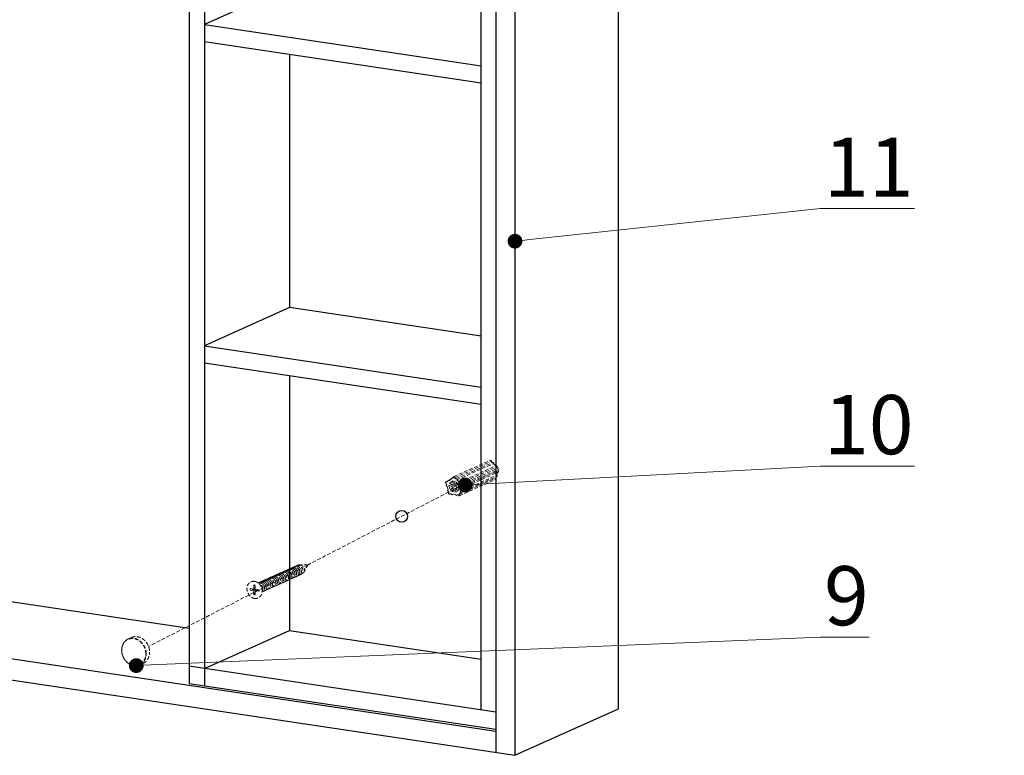
# Model space of a CAD drawing. Units: millimetres. Extents: x -85945 to -21055, y -1460 to 5537.
# Drawn here: x -25571 to -24905, y 4526 to 5023 of the extents above; entities that cross this region are included whole.
import ezdxf
from ezdxf import colors
from ezdxf.entities.mleader import LeaderData, LeaderLine
from ezdxf.math import Vec2, Vec3

# ---------------------------------------------------------------- set-up
doc = ezdxf.new("R2010")
doc.units = ezdxf.units.MM
doc.linetypes.add('HIDDEN', pattern=[0.375, 0.25, -0.125])
doc.layers.add('实体', color=7, linetype='Continuous', lineweight=30)
doc.layers.add('虚线', color=4, linetype='HIDDEN', lineweight=13)
doc.styles.get("Standard").update_dxf_attribs({"font": 'txt', "height": 40})

# ---------------------------------------------------------------- blocks, each defined once
blk = doc.blocks.new('_Dot')
at = {"color": 0, "linetype": 'ByBlock', "lineweight": -2}
blk.add_line((-0.5, 0), (-1, 0), dxfattribs=at)
at = {"color": 0, "linetype": 'ByBlock', "const_width": 0.5}
blk.add_lwpolyline([(-0.25, 0, 1), (0.25, 0, 1)], format="xyb", close=True, dxfattribs=at)

msp = doc.modelspace()

# ---------------------------------------------------------------- linework, layer by layer
at = {"color": 7, "linetype": 'Continuous'}
for p, q in [((-25165.81, 4557.24), (-25165.81, 5252.7)), ((-25456.15, 5239.76), (-25456.15, 4574.53)), ((-25445.75, 5226.91), (-25445.75, 4572.98)), ((-25248.8, 5223.26), (-25248.8, 4527.8)), ((-25235.81, 5221.32), (-25235.81, 4525.85)), ((-25258.69, 4556.62), (-25258.69, 5198.96)), ((-25388.25, 5045.98), (-25445.75, 5020.2)), ((-25445.75, 5020.2), (-25258.69, 4992.25)), ((-25445.75, 5008.61), (-25258.69, 4980.66)), ((-25388.25, 5000.02), (-25388.25, 4828.65)), ((-25388.25, 4828.65), (-25445.75, 4802.87)), ((-25258.69, 4809.29), (-25388.25, 4828.65)), ((-25445.75, 4802.87), (-25258.69, 4774.92)), ((-25445.75, 4791.28), (-25258.69, 4763.33)), ((-25388.25, 4782.69), (-25388.25, 4610.35)), ((-26175.45, 4680.75), (-25248.8, 4542.29)), ((-25456.15, 4611.59), (-25902.5, 4678.29)), ((-26188.44, 4668.21), (-25235.81, 4525.85)), ((-25445.75, 4584.57), (-25388.25, 4610.35)), ((-25388.25, 4610.35), (-25258.69, 4590.99)), ((-25248.8, 4555.14), (-25456.15, 4586.12)), ((-25456.15, 4574.53), (-25248.8, 4543.55)), ((-25235.81, 4525.85), (-25165.81, 4557.24))]:
    msp.add_line(p, q, dxfattribs=at)
msp.add_circle((-25312.39, 4687.51), 4, dxfattribs=at)
at = {"layer": '虚线', "linetype": 'HIDDEN', "lineweight": 13, "ltscale": 10}
for p, q in [((-25277.16, 4714.37), (-25252.41, 4725.47)), ((-25276.61, 4713.59), (-25251.86, 4724.68)), ((-25275.6, 4712.87), (-25250.85, 4723.97)), ((-25275.05, 4712.09), (-25250.3, 4723.18)), ((-25273.29, 4710.65), (-25248.54, 4721.75)), ((-25272.74, 4709.87), (-25247.99, 4720.96)), ((-25271.73, 4709.15), (-25246.98, 4720.25)), ((-25251.86, 4724.68), (-25251.03, 4723.88)), ((-25250.3, 4723.18), (-25248.72, 4721.67)), ((-25247.99, 4720.96), (-25247.16, 4720.17)), ((-25278.72, 4713.34), (-25277.39, 4713.94)), ((-25278.18, 4713.12), (-25277.31, 4713.69)), ((-25276.61, 4713.59), (-25275.74, 4712.75)), ((-25273.47, 4702.32), (-25248.72, 4713.41)), ((-25272.87, 4704.28), (-25248.12, 4715.37)), ((-25272.8, 4703.39), (-25248.05, 4714.49)), ((-25271.99, 4707.18), (-25247.24, 4718.27)), ((-25271.92, 4706.29), (-25247.17, 4717.39)), ((-25271.32, 4708.25), (-25246.57, 4719.35)), ((-25248.45, 4714.31), (-25248.72, 4713.41)), ((-25247.56, 4717.21), (-25248.12, 4715.37)), ((-25246.97, 4719.17), (-25247.24, 4718.27)), ((-25273.89, 4707.44), (-25375.69, 4654.75)), ((-25282.6, 4710.78), (-25281.26, 4711.38)), ((-25281.93, 4708.66), (-25282.26, 4709.85)), ((-25282.05, 4710.56), (-25281.18, 4711.13)), ((-25282, 4708.64), (-25281.93, 4708.66)), ((-25281.05, 4705.5), (-25281.67, 4707.71)), ((-25281.04, 4711.81), (-25278.92, 4712.76)), ((-25280.49, 4711.59), (-25278.87, 4712.66)), ((-25280.48, 4708.61), (-25279.5, 4705.1)), ((-25278.57, 4707.64), (-25280.48, 4708.61)), ((-25277.58, 4711.54), (-25280.15, 4709.84)), ((-25280.15, 4709.84), (-25277.58, 4710.99)), ((-25280.15, 4709.84), (-25278.21, 4708.84)), ((-25279.5, 4705.1), (-25278.29, 4706.77)), ((-25278.57, 4707.64), (-25274.41, 4709.5)), ((-25278.21, 4708.84), (-25278.57, 4707.64)), ((-25278.29, 4706.77), (-25275.58, 4707.98)), ((-25278.29, 4706.77), (-25277.33, 4705.84)), ((-25278.21, 4708.84), (-25277.28, 4709.26)), ((-25277.58, 4709.3), (-25277.58, 4711.54)), ((-25276.4, 4709.13), (-25277.58, 4709.3)), ((-25277.33, 4705.84), (-25273.43, 4707.59)), ((-25276.4, 4711.41), (-25276.4, 4709.13)), ((-25273.83, 4708.94), (-25276.4, 4711.41)), ((-25276.4, 4709.13), (-25274.78, 4709.85)), ((-25275.73, 4708.54), (-25274.15, 4709.25)), ((-25275.73, 4708.54), (-25273.83, 4708.94)), ((-25275.37, 4707.22), (-25275.73, 4708.54)), ((-25275.58, 4706.4), (-25273.51, 4707.32)), ((-25273.42, 4707.64), (-25275.37, 4707.22)), ((-25275.05, 4712.09), (-25273.43, 4710.53)), ((-25274.4, 4704.41), (-25273.42, 4707.64)), ((-25273.4, 4701.43), (-25248.65, 4712.53)), ((-25272.74, 4709.87), (-25271.87, 4709.03)), ((-25271.66, 4708.27), (-25271.99, 4707.18)), ((-25281.12, 4705.48), (-25281.05, 4705.5)), ((-25280.45, 4703.36), (-25280.78, 4704.55)), ((-25280.52, 4703.34), (-25280.45, 4703.36)), ((-25280.12, 4702.44), (-25279.41, 4702.75)), ((-25278.82, 4702.66), (-25279.89, 4702.82)), ((-25277.33, 4705.84), (-25278.51, 4704.21)), ((-25278.51, 4704.21), (-25276.22, 4705.24)), ((-25278.51, 4704.21), (-25275.33, 4703.74)), ((-25278.19, 4702.15), (-25277.48, 4702.46)), ((-25275.96, 4702.24), (-25277.96, 4702.54)), ((-25276.54, 4705.76), (-25275.58, 4706.4)), ((-25275.33, 4703.74), (-25276.54, 4705.76)), ((-25275.58, 4706.4), (-25274.4, 4704.41)), ((-25275.33, 4701.72), (-25274.62, 4702.04)), ((-25274.03, 4701.95), (-25275.1, 4702.11)), ((-25273.14, 4703.41), (-25273.47, 4702.32)), ((-25272.25, 4706.31), (-25272.87, 4704.28)), ((-25375.69, 4654.75), (-25483.54, 4599.46)), ((-25382.21, 4654.62), (-25375.69, 4654.75)), ((-25375.69, 4654.75), (-25378.38, 4649.91)), ((-25412.33, 4638.33), (-25412.33, 4641.12)), ((-25412.33, 4641.12), (-25411.39, 4640.98)), ((-25411.39, 4638.19), (-25411.39, 4640.98)), ((-25414.89, 4637.67), (-25414.89, 4638.72)), ((-25412.33, 4638.33), (-25414.89, 4638.72)), ((-25412.33, 4637.29), (-25414.89, 4637.67)), ((-25412.33, 4638.33), (-25411.39, 4638.76)), ((-25412.33, 4637.29), (-25411.32, 4637.74)), ((-25412.33, 4634.51), (-25412.33, 4637.29)), ((-25412.33, 4634.51), (-25411.39, 4634.37)), ((-25408.86, 4637.82), (-25411.39, 4638.19)), ((-25411.39, 4637.15), (-25410.38, 4637.6)), ((-25411.39, 4634.37), (-25411.39, 4637.15)), ((-25408.86, 4636.77), (-25411.39, 4637.15)), ((-25411.32, 4637.74), (-25411.32, 4638.18)), ((-25410.38, 4637.6), (-25410.38, 4638.04)), ((-25408.86, 4636.77), (-25408.86, 4637.82)), ((-25406.86, 4638.27), (-25406.2, 4638.57)), ((-25497.33, 4604.53), (-25495.03, 4605.56)), ((-25489.49, 4587.04), (-25487.19, 4588.07))]:
    msp.add_line(p, q, dxfattribs=at)
for centre, radius, start, end in [((-25406.82, 4639.78), 3.87, 40.33214, 46.98178), ((-25401, 4643.3), 2.67, 124.14911, 127.34576), ((-25401.02, 4643.32), 2.65, 123.07832, 124.14443), ((-25399.92, 4643.79), 2.67, 125.50972, 127.44438), ((-25399.93, 4643.8), 2.66, 123.10571, 125.50732), ((-25418.46, 4638.37), 7.34, 351.04114, 358.31552)]:
    msp.add_arc(centre, radius, start, end, dxfattribs=at)
for points, start_tangent, end_tangent in [([(-25252.41, 4725.47), (-25252.35, 4725.49), (-25252.28, 4725.5), (-25252.13, 4725.47), (-25252, 4725.4), (-25251.89, 4725.28), (-25251.81, 4725.13), (-25251.78, 4724.97), (-25251.8, 4724.82), (-25251.86, 4724.68)], (0.912425, 0.409244), (-0.585182, -0.810902)), ([(-25250.85, 4723.97), (-25250.78, 4723.99), (-25250.71, 4724), (-25250.57, 4723.97), (-25250.44, 4723.9), (-25250.33, 4723.78), (-25250.25, 4723.63), (-25250.22, 4723.47), (-25250.24, 4723.32), (-25250.3, 4723.18)], (0.912576, 0.408907), (-0.585182, -0.810902)), ([(-25248.54, 4721.75), (-25248.47, 4721.77), (-25248.4, 4721.78), (-25248.26, 4721.75), (-25248.12, 4721.68), (-25248.01, 4721.56), (-25247.94, 4721.41), (-25247.91, 4721.25), (-25247.93, 4721.1), (-25247.99, 4720.96)], (0.912576, 0.408907), (-0.585182, -0.810902)), ([(-25278.87, 4712.66), (-25278.94, 4712.85), (-25278.95, 4712.96), (-25278.94, 4713.06), (-25278.91, 4713.15), (-25278.86, 4713.23), (-25278.8, 4713.29), (-25278.72, 4713.34)], (-0.510455, 0.859904), (0.912528, 0.409015)), ([(-25278.72, 4713.34), (-25278.65, 4713.36), (-25278.58, 4713.37), (-25278.5, 4713.36), (-25278.43, 4713.34), (-25278.29, 4713.25), (-25278.18, 4713.12)], (0.912528, 0.409015), (0.510455, -0.859904)), ([(-25277.31, 4713.69), (-25277.38, 4713.89), (-25277.39, 4713.99), (-25277.38, 4714.09), (-25277.35, 4714.18), (-25277.3, 4714.26), (-25277.24, 4714.32), (-25277.16, 4714.37)], (-0.510455, 0.859904), (0.912425, 0.409244)), ([(-25277.16, 4714.37), (-25277.1, 4714.39), (-25277.03, 4714.4), (-25276.88, 4714.38), (-25276.75, 4714.3), (-25276.64, 4714.19), (-25276.56, 4714.04), (-25276.53, 4713.88), (-25276.55, 4713.72), (-25276.61, 4713.59)], (0.912425, 0.409244), (-0.585182, -0.810902)), ([(-25248.72, 4713.41), (-25248.61, 4713.34), (-25248.52, 4713.23), (-25248.45, 4713.1), (-25248.42, 4712.96), (-25248.43, 4712.82), (-25248.47, 4712.7), (-25248.55, 4712.6), (-25248.65, 4712.53)], (0.890175, -0.455618), (-0.912504, -0.409069)), ([(-25248.12, 4715.37), (-25248.01, 4715.3), (-25247.92, 4715.19), (-25247.86, 4715.06), (-25247.83, 4714.92), (-25247.83, 4714.78), (-25247.88, 4714.66), (-25247.95, 4714.55), (-25248.05, 4714.49)], (0.890175, -0.455618), (-0.912447, -0.409196)), ([(-25247.24, 4718.27), (-25247.13, 4718.19), (-25247.04, 4718.09), (-25246.97, 4717.96), (-25246.94, 4717.82), (-25246.95, 4717.68), (-25246.99, 4717.55), (-25247.07, 4717.45), (-25247.17, 4717.39)], (0.890175, -0.455618), (-0.912447, -0.409196)), ([(-25282.26, 4709.85), (-25282.34, 4709.84), (-25282.42, 4709.85), (-25282.57, 4709.92), (-25282.7, 4710.04), (-25282.79, 4710.2), (-25282.82, 4710.38), (-25282.8, 4710.55), (-25282.77, 4710.62), (-25282.72, 4710.69), (-25282.66, 4710.74), (-25282.6, 4710.78)], (-0.978065, -0.2083), (0.912586, 0.408884)), ([(-25282.6, 4710.78), (-25282.53, 4710.8), (-25282.45, 4710.81), (-25282.38, 4710.8), (-25282.3, 4710.78), (-25282.16, 4710.69), (-25282.05, 4710.56)], (0.912586, 0.408884), (0.510455, -0.859904)), ([(-25281.67, 4707.71), (-25281.74, 4707.71), (-25281.82, 4707.72), (-25281.98, 4707.78), (-25282.11, 4707.9), (-25282.19, 4708.06), (-25282.23, 4708.24), (-25282.2, 4708.41), (-25282.13, 4708.55), (-25282.07, 4708.6), (-25282, 4708.64)], (-0.978065, -0.2083), (0.911984, 0.410225)), ([(-25281.18, 4711.13), (-25281.25, 4711.33), (-25281.26, 4711.43), (-25281.25, 4711.53), (-25281.22, 4711.62), (-25281.17, 4711.7), (-25281.11, 4711.76), (-25281.04, 4711.81)], (-0.510455, 0.859904), (0.912528, 0.409015)), ([(-25281.04, 4711.81), (-25280.97, 4711.83), (-25280.89, 4711.84), (-25280.81, 4711.83), (-25280.74, 4711.81), (-25280.6, 4711.72), (-25280.49, 4711.59)], (0.912528, 0.409015), (0.510455, -0.859904)), ([(-25275.74, 4712.75), (-25275.68, 4712.82), (-25275.6, 4712.87)], (0.585182, 0.810902), (0.912576, 0.408907)), ([(-25275.6, 4712.87), (-25275.53, 4712.89), (-25275.46, 4712.9), (-25275.32, 4712.88), (-25275.19, 4712.8), (-25275.08, 4712.69), (-25275, 4712.54), (-25274.97, 4712.38), (-25274.99, 4712.22), (-25275.05, 4712.09)], (0.912576, 0.408907), (-0.585182, -0.810902)), ([(-25273.43, 4710.53), (-25273.37, 4710.6), (-25273.29, 4710.65)], (0.585182, 0.810902), (0.912576, 0.408907)), ([(-25273.29, 4710.65), (-25273.22, 4710.67), (-25273.15, 4710.68), (-25273.01, 4710.66), (-25272.87, 4710.58), (-25272.76, 4710.47), (-25272.69, 4710.32), (-25272.66, 4710.16), (-25272.68, 4710), (-25272.74, 4709.87)], (0.912576, 0.408907), (-0.585182, -0.810902)), ([(-25271.99, 4707.18), (-25271.88, 4707.1), (-25271.79, 4706.99), (-25271.72, 4706.86), (-25271.69, 4706.72), (-25271.7, 4706.58), (-25271.74, 4706.46), (-25271.82, 4706.36), (-25271.92, 4706.29)], (0.890175, -0.455618), (-0.912447, -0.409196)), ([(-25271.87, 4709.03), (-25271.81, 4709.1), (-25271.73, 4709.15)], (0.585182, 0.810902), (0.912603, 0.408847)), ([(-25271.73, 4709.15), (-25271.65, 4709.18), (-25271.57, 4709.18), (-25271.48, 4709.17), (-25271.4, 4709.14), (-25271.25, 4709.03), (-25271.15, 4708.87), (-25271.1, 4708.69), (-25271.11, 4708.5), (-25271.15, 4708.42), (-25271.19, 4708.35), (-25271.25, 4708.29), (-25271.32, 4708.25)], (0.912603, 0.408847), (-0.912484, -0.409111)), ([(-25271.32, 4708.25), (-25271.4, 4708.23), (-25271.49, 4708.22), (-25271.57, 4708.23), (-25271.66, 4708.27)], (-0.912484, -0.409111), (-0.890175, 0.455618)), ([(-25280.78, 4704.55), (-25280.86, 4704.54), (-25280.94, 4704.55), (-25281.09, 4704.62), (-25281.22, 4704.74), (-25281.31, 4704.9), (-25281.34, 4705.07), (-25281.32, 4705.24), (-25281.24, 4705.39), (-25281.19, 4705.44), (-25281.12, 4705.48)], (-0.978065, -0.2083), (0.911984, 0.410225)), ([(-25280.12, 4702.44), (-25280.19, 4702.41), (-25280.28, 4702.41), (-25280.36, 4702.42), (-25280.44, 4702.45), (-25280.59, 4702.56), (-25280.7, 4702.72), (-25280.75, 4702.9), (-25280.73, 4703.09), (-25280.7, 4703.17), (-25280.65, 4703.24), (-25280.59, 4703.3), (-25280.52, 4703.34)], (-0.912563, -0.408936), (0.912083, 0.410006)), ([(-25279.89, 4702.82), (-25279.91, 4702.7), (-25279.95, 4702.59), (-25280.02, 4702.5), (-25280.12, 4702.44)], (0, -1), (-0.912563, -0.408936)), ([(-25278.19, 4702.15), (-25278.29, 4702.12), (-25278.4, 4702.12), (-25278.51, 4702.16), (-25278.61, 4702.22), (-25278.7, 4702.31), (-25278.76, 4702.42), (-25278.8, 4702.54), (-25278.82, 4702.66)], (-0.912605, -0.408842), (0, 1)), ([(-25275.33, 4701.72), (-25275.43, 4701.69), (-25275.54, 4701.7), (-25275.65, 4701.73), (-25275.75, 4701.8), (-25275.84, 4701.88), (-25275.9, 4701.99), (-25275.95, 4702.11), (-25275.96, 4702.24)], (-0.912605, -0.408842), (0, 1)), ([(-25275.1, 4702.11), (-25275.12, 4701.98), (-25275.16, 4701.87), (-25275.24, 4701.78), (-25275.33, 4701.72)], (0, -1), (-0.912605, -0.408842)), ([(-25273.4, 4701.43), (-25273.5, 4701.4), (-25273.61, 4701.41), (-25273.72, 4701.44), (-25273.82, 4701.51), (-25273.97, 4701.7), (-25274.03, 4701.95)], (-0.912504, -0.409069), (0, 1)), ([(-25273.47, 4702.32), (-25273.36, 4702.24), (-25273.27, 4702.13), (-25273.2, 4702), (-25273.17, 4701.86), (-25273.18, 4701.73), (-25273.22, 4701.6), (-25273.3, 4701.5), (-25273.4, 4701.43)], (0.890175, -0.455618), (-0.912504, -0.409069)), ([(-25272.8, 4703.39), (-25272.88, 4703.37), (-25272.97, 4703.36), (-25273.05, 4703.38), (-25273.14, 4703.41)], (-0.912447, -0.409196), (-0.890175, 0.455618)), ([(-25272.87, 4704.28), (-25272.76, 4704.2), (-25272.67, 4704.09), (-25272.61, 4703.96), (-25272.58, 4703.82), (-25272.58, 4703.68), (-25272.63, 4703.56), (-25272.7, 4703.46), (-25272.8, 4703.39)], (0.890175, -0.455618), (-0.912447, -0.409196)), ([(-25271.92, 4706.29), (-25272, 4706.27), (-25272.08, 4706.26), (-25272.17, 4706.28), (-25272.25, 4706.31)], (-0.912447, -0.409196), (-0.890175, 0.455618)), ([(-25385.31, 4653.19), (-25385.25, 4653.23), (-25384.67, 4653.55), (-25384.02, 4653.72), (-25383.34, 4653.72)], (0.792517, 0.60985), (0.9934, -0.114699)), ([(-25384.22, 4653.67), (-25384.16, 4653.72), (-25383.58, 4654.04), (-25382.93, 4654.2), (-25382.26, 4654.2)], (0.79283, 0.609443), (0.9934, -0.114699)), ([(-25383.34, 4653.72), (-25382.67, 4653.56), (-25382.03, 4653.26), (-25381.45, 4652.82), (-25380.96, 4652.28), (-25380.58, 4651.63), (-25380.32, 4650.94), (-25380.21, 4650.25), (-25380.24, 4649.56), (-25380.41, 4648.92), (-25380.72, 4648.38), (-25381.13, 4647.96), (-25381.63, 4647.68), (-25382.12, 4647.56)], (0.9934, -0.114699), (-0.992695, -0.120648)), ([(-25383.14, 4654.16), (-25383.06, 4654.21), (-25382.49, 4654.53), (-25381.85, 4654.69), (-25381.17, 4654.69)], (0.793227, 0.608926), (0.9934, -0.114699)), ([(-25381.04, 4648.04), (-25380.54, 4648.17), (-25380.03, 4648.46), (-25379.62, 4648.88), (-25379.32, 4649.42), (-25379.15, 4650.06), (-25379.13, 4650.75), (-25379.24, 4651.44), (-25379.5, 4652.12), (-25379.88, 4652.75), (-25380.37, 4653.3), (-25380.95, 4653.74), (-25381.59, 4654.05), (-25382.26, 4654.2)], (0.992669, 0.120868), (-0.9934, 0.114699)), ([(-25381.17, 4654.69), (-25380.58, 4654.56), (-25380.01, 4654.32), (-25379.49, 4653.97), (-25379.03, 4653.53), (-25378.64, 4653.01), (-25378.33, 4652.43), (-25378.13, 4651.81), (-25378.04, 4651.19)], (0.9934, -0.114699), (0.055279, -0.998471)), ([(-25400.47, 4646.39), (-25400.4, 4646.44), (-25399.82, 4646.76), (-25399.17, 4646.92), (-25398.5, 4646.92)], (0.792859, 0.609405), (0.9934, -0.114699)), ([(-25399.38, 4646.88), (-25399.04, 4647.1), (-25398.53, 4647.31), (-25397.98, 4647.42), (-25397.42, 4647.41)], (0.794116, 0.607766), (0.9934, -0.114699)), ([(-25398.5, 4646.92), (-25397.82, 4646.76), (-25397.17, 4646.44), (-25396.58, 4645.99), (-25396.1, 4645.44), (-25395.72, 4644.8), (-25395.47, 4644.1), (-25395.37, 4643.4), (-25395.41, 4642.73), (-25395.58, 4642.11), (-25395.88, 4641.58), (-25396.29, 4641.16), (-25396.8, 4640.88), (-25397.28, 4640.76)], (0.9934, -0.114699), (-0.992688, -0.120711)), ([(-25396.34, 4647.89), (-25397.01, 4647.89), (-25397.66, 4647.73), (-25398.24, 4647.41), (-25398.3, 4647.36)], (-0.9934, 0.114699), (-0.794188, -0.607672)), ([(-25396.2, 4641.25), (-25395.7, 4641.37), (-25395.19, 4641.66), (-25394.79, 4642.08), (-25394.49, 4642.61), (-25394.32, 4643.24), (-25394.29, 4643.91), (-25394.4, 4644.61), (-25394.65, 4645.3), (-25395.02, 4645.93), (-25395.5, 4646.48), (-25396.09, 4646.93), (-25396.74, 4647.25), (-25397.42, 4647.41)], (0.992676, 0.120809), (-0.9934, 0.114699)), ([(-25397.22, 4647.84), (-25397.16, 4647.89), (-25396.58, 4648.21), (-25395.92, 4648.38), (-25395.25, 4648.38)], (0.792188, 0.610277), (0.9934, -0.114699)), ([(-25396.34, 4647.89), (-25395.66, 4647.73), (-25395, 4647.42), (-25394.41, 4646.96), (-25393.93, 4646.41), (-25393.56, 4645.77), (-25393.31, 4645.08), (-25393.2, 4644.38), (-25393.24, 4643.7), (-25393.41, 4643.09), (-25393.71, 4642.55), (-25394.12, 4642.14), (-25394.63, 4641.85), (-25395.11, 4641.73)], (0.9934, -0.114699), (-0.99248, -0.122407)), ([(-25394.17, 4648.86), (-25394.84, 4648.86), (-25395.48, 4648.7), (-25396.07, 4648.38), (-25396.14, 4648.33)], (-0.9934, 0.114699), (-0.792709, -0.6096)), ([(-25395.25, 4648.38), (-25394.57, 4648.22), (-25393.92, 4647.9), (-25393.33, 4647.45), (-25392.85, 4646.9), (-25392.48, 4646.26), (-25392.23, 4645.58), (-25392.12, 4644.88), (-25392.15, 4644.2), (-25392.33, 4643.58), (-25392.62, 4643.05), (-25393.03, 4642.63), (-25393.54, 4642.34), (-25394.03, 4642.22)], (0.9934, -0.114699), (-0.992617, -0.121289)), ([(-25395.06, 4648.81), (-25395.01, 4648.85), (-25394.42, 4649.18), (-25393.76, 4649.35), (-25393.09, 4649.35)], (0.791692, 0.610921), (0.9934, -0.114699)), ([(-25394.17, 4648.86), (-25393.5, 4648.71), (-25392.84, 4648.39), (-25392.26, 4647.94), (-25391.77, 4647.39), (-25391.4, 4646.76), (-25391.15, 4646.08), (-25391.04, 4645.38), (-25391.07, 4644.7), (-25391.24, 4644.07), (-25391.54, 4643.54), (-25391.94, 4643.12), (-25392.45, 4642.83), (-25392.95, 4642.7)], (0.9934, -0.114699), (-0.992567, -0.121703)), ([(-25392, 4649.84), (-25392.68, 4649.83), (-25393.32, 4649.67), (-25393.9, 4649.36), (-25393.97, 4649.3)], (-0.9934, 0.114699), (-0.793003, -0.609217)), ([(-25391.86, 4643.19), (-25391.37, 4643.31), (-25390.86, 4643.6), (-25390.45, 4644.02), (-25390.15, 4644.57), (-25389.98, 4645.21), (-25389.96, 4645.89), (-25390.07, 4646.59), (-25390.33, 4647.27), (-25390.71, 4647.9), (-25391.19, 4648.45), (-25391.78, 4648.89), (-25392.42, 4649.2), (-25393.09, 4649.35)], (0.992496, 0.122274), (-0.9934, 0.114699)), ([(-25393.03, 4647.12), (-25392.84, 4646.93), (-25392.51, 4646.48), (-25392.28, 4645.98), (-25392.17, 4645.46), (-25392.16, 4645.22)], (0.74177, -0.670654), (-0.008806, -0.999961)), ([(-25392.89, 4649.79), (-25392.84, 4649.82), (-25392.26, 4650.15), (-25391.6, 4650.32), (-25390.92, 4650.32)], (0.791749, 0.610846), (0.9934, -0.114699)), ([(-25392, 4649.84), (-25391.33, 4649.68), (-25390.68, 4649.37), (-25390.1, 4648.92), (-25389.61, 4648.37), (-25389.23, 4647.74), (-25388.98, 4647.05), (-25388.87, 4646.35), (-25388.9, 4645.67), (-25389.07, 4645.04), (-25389.37, 4644.51), (-25389.78, 4644.09), (-25390.28, 4643.8), (-25390.78, 4643.67)], (0.9934, -0.114699), (-0.992543, -0.121896)), ([(-25391.95, 4647.61), (-25391.81, 4647.48), (-25391.47, 4647.04), (-25391.22, 4646.54), (-25391.1, 4646.02), (-25391.08, 4645.7)], (0.744298, -0.667848), (-0.01141, -0.999935)), ([(-25389.84, 4650.81), (-25390.51, 4650.8), (-25391.17, 4650.64), (-25391.76, 4650.31), (-25391.81, 4650.27)], (-0.9934, 0.114699), (-0.791814, -0.610763)), ([(-25390.92, 4650.32), (-25390.25, 4650.17), (-25389.61, 4649.86), (-25389.02, 4649.41), (-25388.53, 4648.86), (-25388.15, 4648.23), (-25387.9, 4647.55), (-25387.79, 4646.85), (-25387.82, 4646.17), (-25387.99, 4645.53), (-25388.29, 4644.99), (-25388.69, 4644.57), (-25389.2, 4644.28), (-25389.7, 4644.16)], (0.9934, -0.114699), (-0.992501, -0.122239)), ([(-25390.88, 4648.11), (-25390.79, 4648.03), (-25390.43, 4647.59), (-25390.17, 4647.1), (-25390.02, 4646.58), (-25389.99, 4646.15)], (0.749146, -0.662405), (-0.023952, -0.999713)), ([(-25390.73, 4650.76), (-25390.67, 4650.8), (-25390.09, 4651.12), (-25389.43, 4651.29), (-25388.75, 4651.29)], (0.791804, 0.610775), (0.9934, -0.114699)), ([(-25389.84, 4650.81), (-25389.17, 4650.65), (-25388.53, 4650.35), (-25387.94, 4649.9), (-25387.46, 4649.35), (-25387.08, 4648.72), (-25386.82, 4648.04), (-25386.71, 4647.34), (-25386.73, 4646.66), (-25386.9, 4646.02), (-25387.2, 4645.48), (-25387.61, 4645.06), (-25388.12, 4644.77), (-25388.61, 4644.64)], (0.9934, -0.114699), (-0.992496, -0.122278)), ([(-25389.82, 4648.62), (-25389.77, 4648.57), (-25389.39, 4648.15), (-25389.12, 4647.66), (-25388.96, 4647.15), (-25388.91, 4646.63), (-25388.91, 4646.61)], (0.756936, -0.653489), (-0.039738, -0.99921)), ([(-25387.67, 4651.78), (-25388.34, 4651.78), (-25388.98, 4651.62), (-25389.56, 4651.31), (-25389.64, 4651.25)], (-0.9934, 0.114699), (-0.793434, -0.608656)), ([(-25388.76, 4649.12), (-25388.75, 4649.11), (-25388.36, 4648.7), (-25388.07, 4648.22), (-25387.89, 4647.71), (-25387.83, 4647.19), (-25387.83, 4647.12)], (0.764859, -0.644198), (-0.027419, -0.999624)), ([(-25387.53, 4645.13), (-25387.05, 4645.25), (-25386.55, 4645.53), (-25386.14, 4645.94), (-25385.83, 4646.49), (-25385.65, 4647.13), (-25385.62, 4647.81), (-25385.74, 4648.51), (-25385.99, 4649.2), (-25386.38, 4649.85), (-25386.87, 4650.39), (-25387.45, 4650.83), (-25388.08, 4651.14), (-25388.75, 4651.29)], (0.99249, 0.122324), (-0.9934, 0.114699)), ([(-25388.56, 4651.73), (-25388.51, 4651.77), (-25387.92, 4652.09), (-25387.27, 4652.26), (-25386.59, 4652.26)], (0.792014, 0.610503), (0.9934, -0.114699)), ([(-25387.67, 4651.78), (-25387, 4651.62), (-25386.37, 4651.32), (-25385.78, 4650.88), (-25385.29, 4650.33), (-25384.91, 4649.69), (-25384.66, 4649.01), (-25384.54, 4648.32), (-25384.57, 4647.64), (-25384.74, 4647), (-25385.04, 4646.45), (-25385.44, 4646.03), (-25385.95, 4645.74), (-25386.45, 4645.61)], (0.9934, -0.114699), (-0.99275, -0.120199)), ([(-25387.64, 4649.58), (-25387.33, 4649.25), (-25387.02, 4648.78), (-25386.83, 4648.27), (-25386.74, 4647.75), (-25386.74, 4647.63)], (0.751777, -0.659417), (-0.017096, -0.999854)), ([(-25387.48, 4652.21), (-25387.42, 4652.26), (-25386.83, 4652.58), (-25386.18, 4652.75), (-25385.51, 4652.75)], (0.792141, 0.610339), (0.9934, -0.114699)), ([(-25386.59, 4652.26), (-25385.92, 4652.11), (-25385.28, 4651.8), (-25384.7, 4651.37), (-25384.21, 4650.82), (-25383.83, 4650.18), (-25383.57, 4649.5), (-25383.46, 4648.81), (-25383.48, 4648.12), (-25383.65, 4647.48), (-25383.96, 4646.93), (-25384.37, 4646.51), (-25384.87, 4646.22), (-25385.37, 4646.1)], (0.9934, -0.114699), (-0.992511, -0.122156)), ([(-25386.52, 4650.03), (-25386.3, 4649.8), (-25385.98, 4649.34), (-25385.76, 4648.83), (-25385.67, 4648.31), (-25385.66, 4648.12)], (0.739682, -0.672956), (-0.0107, -0.999943)), ([(-25384.42, 4653.23), (-25385.09, 4653.23), (-25385.74, 4653.07), (-25386.31, 4652.76), (-25386.39, 4652.7)], (-0.9934, 0.114699), (-0.793168, -0.609003)), ([(-25385.51, 4652.75), (-25384.89, 4652.61), (-25384.3, 4652.35), (-25383.76, 4651.97), (-25383.28, 4651.5), (-25382.89, 4650.94), (-25382.6, 4650.32), (-25382.42, 4649.68), (-25382.37, 4649.04), (-25382.43, 4648.42), (-25382.62, 4647.85), (-25382.92, 4647.36), (-25383.3, 4646.99)], (0.9934, -0.114699), (-0.794475, -0.607296)), ([(-25385.44, 4650.52), (-25385.27, 4650.35), (-25384.94, 4649.9), (-25384.71, 4649.4), (-25384.59, 4648.88), (-25384.58, 4648.62)], (0.739846, -0.672776), (-0.007068, -0.999975)), ([(-25382.21, 4647.47), (-25381.8, 4647.89), (-25381.5, 4648.43), (-25381.32, 4649.06), (-25381.29, 4649.73), (-25381.4, 4650.43), (-25381.65, 4651.14), (-25382.04, 4651.78), (-25382.53, 4652.33), (-25383.1, 4652.77), (-25383.75, 4653.08), (-25384.42, 4653.23)], (0.794475, 0.607296), (-0.9934, 0.114699)), ([(-25384.37, 4651.01), (-25384.25, 4650.89), (-25383.9, 4650.45), (-25383.65, 4649.96), (-25383.52, 4649.44), (-25383.49, 4649.09)], (0.744033, -0.668142), (-0.011572, -0.999933)), ([(-25383.3, 4646.99), (-25383.8, 4646.71), (-25384.28, 4646.59)], (-0.794475, -0.607296), (-0.992548, -0.121854)), ([(-25383.26, 4651.47), (-25383.22, 4651.44), (-25382.86, 4651.01), (-25382.6, 4650.52), (-25382.45, 4650), (-25382.41, 4649.69)], (0.734563, -0.678541), (0.039526, -0.999219)), ([(-25383.2, 4647.07), (-25382.99, 4647.11), (-25382.58, 4647.25), (-25382.21, 4647.47)], (0.992482, 0.122392), (0.794475, 0.607296)), ([(-25382.25, 4652.02), (-25382.2, 4651.98), (-25381.83, 4651.57), (-25381.55, 4651.08), (-25381.38, 4650.57), (-25381.33, 4650.05), (-25381.33, 4650.01)], (0.758918, -0.651186), (-0.037146, -0.99931)), ([(-25381.19, 4652.53), (-25381.19, 4652.53), (-25380.8, 4652.12), (-25380.5, 4651.65), (-25380.31, 4651.13), (-25380.25, 4650.61), (-25380.25, 4650.52)], (0.767712, -0.640795), (-0.023523, -0.999723)), ([(-25380.04, 4652.96), (-25379.77, 4652.68), (-25379.46, 4652.21), (-25379.25, 4651.7), (-25379.17, 4651.18), (-25379.16, 4651.03)], (0.744539, -0.667579), (-0.01348, -0.999909)), ([(-25378.04, 4651.19), (-25378.11, 4650.62), (-25378.29, 4650.08), (-25378.57, 4649.63), (-25378.91, 4649.27), (-25379.31, 4649.02), (-25379.59, 4648.91)], (-0.034715, -0.999397), (-0.961512, -0.274762)), ([(-25411.86, 4643.5), (-25412.94, 4643.53), (-25413.96, 4643.31), (-25414.9, 4642.85), (-25415.7, 4642.16), (-25416.33, 4641.29), (-25416.77, 4640.25), (-25416.99, 4639.11), (-25416.99, 4637.91), (-25416.77, 4636.7), (-25416.33, 4635.53), (-25415.7, 4634.46), (-25414.9, 4633.54), (-25413.96, 4632.8), (-25412.94, 4632.27), (-25411.86, 4631.99)], (-0.989019, 0.147788), (0.989019, -0.147788)), ([(-25411.39, 4640.08), (-25411.4, 4640.09), (-25411.65, 4640.59), (-25411.97, 4640.94), (-25412.33, 4641.12)], (-0.349897, 0.936788), (-0.97355, 0.228472)), ([(-25411.86, 4643.5), (-25410.79, 4643.21), (-25409.76, 4642.68), (-25408.83, 4641.94), (-25408.03, 4641.02), (-25407.4, 4639.95), (-25406.96, 4638.79), (-25406.73, 4637.58), (-25406.73, 4636.37), (-25406.96, 4635.23), (-25407.4, 4634.2), (-25408.03, 4633.32), (-25408.83, 4632.63), (-25409.76, 4632.17), (-25410.79, 4631.95), (-25411.86, 4631.99)], (0.989019, -0.147788), (-0.989019, 0.147788)), ([(-25409.44, 4642.43), (-25408.92, 4642.55), (-25408.25, 4642.55)], (0.948839, 0.315759), (0.9934, -0.114699)), ([(-25409.13, 4642.51), (-25409.05, 4642.57), (-25408.48, 4642.88), (-25407.84, 4643.04), (-25407.17, 4643.04)], (0.793547, 0.608509), (0.9934, -0.114699)), ([(-25406.2, 4638.57), (-25406.31, 4639.27), (-25406.56, 4639.96), (-25406.94, 4640.6), (-25407.43, 4641.15), (-25408.01, 4641.6), (-25408.66, 4641.91), (-25408.84, 4641.97)], (-0.055279, 0.998471), (-0.961107, 0.276175)), ([(-25408.25, 4642.55), (-25407.58, 4642.4), (-25406.93, 4642.09), (-25406.36, 4641.65), (-25405.87, 4641.1), (-25405.48, 4640.46), (-25405.23, 4639.75), (-25405.12, 4639.05), (-25405.15, 4638.37), (-25405.33, 4637.74), (-25405.64, 4637.2), (-25406.05, 4636.78), (-25406.55, 4636.51), (-25406.73, 4636.45)], (0.9934, -0.114699), (-0.963993, -0.265929)), ([(-25408.05, 4642.99), (-25407.97, 4643.05), (-25407.39, 4643.36), (-25406.75, 4643.52), (-25406.08, 4643.52)], (0.793626, 0.608406), (0.9934, -0.114699)), ([(-25407.17, 4643.04), (-25406.49, 4642.88), (-25405.84, 4642.57), (-25405.27, 4642.13), (-25404.78, 4641.58), (-25404.39, 4640.93), (-25404.14, 4640.23), (-25404.03, 4639.52), (-25404.07, 4638.85), (-25404.25, 4638.22), (-25404.56, 4637.68), (-25404.97, 4637.27), (-25405.47, 4636.99), (-25405.95, 4636.88)], (0.9934, -0.114699), (-0.992791, -0.119862)), ([(-25407.11, 4640.81), (-25406.95, 4640.65), (-25406.61, 4640.21), (-25406.37, 4639.71), (-25406.25, 4639.18), (-25406.24, 4638.9)], (0.741494, -0.67096), (-0.0088, -0.999961)), ([(-25405, 4644.01), (-25405.67, 4644.01), (-25406.31, 4643.85), (-25406.9, 4643.53), (-25406.97, 4643.48)], (-0.9934, 0.114699), (-0.793036, -0.609175)), ([(-25406.08, 4643.52), (-25405.41, 4643.37), (-25404.76, 4643.06), (-25404.18, 4642.61)], (0.9934, -0.114699), (0.731366, -0.681985)), ([(-25406.04, 4641.31), (-25405.92, 4641.2), (-25405.57, 4640.76), (-25405.32, 4640.27), (-25405.18, 4639.75), (-25405.15, 4639.37)], (0.745937, -0.666017), (-0.018773, -0.999824)), ([(-25405.88, 4643.96), (-25405.8, 4644.02), (-25405.22, 4644.33), (-25404.58, 4644.49), (-25403.92, 4644.49)], (0.793423, 0.60867), (0.9934, -0.114699)), ([(-25403.1, 4643.1), (-25403.68, 4643.54), (-25404.33, 4643.85), (-25405, 4644.01)], (-0.731366, 0.681985), (-0.9934, 0.114699)), ([(-25404.97, 4641.81), (-25404.9, 4641.74), (-25404.53, 4641.32), (-25404.27, 4640.83), (-25404.11, 4640.31), (-25404.07, 4639.79)], (0.753055, -0.657958), (-0.047934, -0.99885)), ([(-25403.87, 4642.29), (-25403.73, 4642.11), (-25403.36, 4641.53), (-25403.11, 4640.89), (-25402.97, 4640.24), (-25402.95, 4639.61), (-25403.06, 4639.01), (-25403.28, 4638.47), (-25403.6, 4638.01), (-25404, 4637.67), (-25404.48, 4637.45), (-25404.86, 4637.36)], (0.647433, -0.762123), (-0.992598, -0.121447)), ([(-25404.8, 4644.45), (-25404.72, 4644.51), (-25404.14, 4644.82), (-25403.5, 4644.98), (-25402.83, 4644.98)], (0.793647, 0.608379), (0.9934, -0.114699)), ([(-25403.92, 4644.49), (-25403.24, 4644.34), (-25402.59, 4644.02), (-25402, 4643.57), (-25401.52, 4643.02), (-25401.14, 4642.37), (-25400.89, 4641.67), (-25400.78, 4640.96), (-25400.82, 4640.29), (-25401, 4639.67), (-25401.31, 4639.14), (-25401.72, 4638.72), (-25402.22, 4638.45), (-25402.7, 4638.33)], (0.9934, -0.114699), (-0.993017, -0.117969)), ([(-25403.88, 4642.28), (-25403.5, 4641.87), (-25403.21, 4641.39), (-25403.04, 4640.87), (-25402.99, 4640.35), (-25402.99, 4640.34)], (0.748359, -0.663294), (-0.019066, -0.999818)), ([(-25403.78, 4637.85), (-25403.37, 4637.94), (-25402.89, 4638.18), (-25402.49, 4638.53), (-25402.18, 4638.98), (-25401.97, 4639.52), (-25401.87, 4640.12), (-25401.89, 4640.76), (-25402.03, 4641.4), (-25402.29, 4642.03), (-25402.65, 4642.6), (-25403.1, 4643.1)], (0.992743, 0.120256), (-0.731366, 0.681985)), ([(-25403.72, 4644.93), (-25403.64, 4644.99), (-25403.06, 4645.3), (-25402.43, 4645.46)], (0.793148, 0.609029), (0.992264, 0.124149)), ([(-25402.83, 4644.98), (-25402.16, 4644.82), (-25401.5, 4644.5), (-25400.91, 4644.05), (-25400.43, 4643.5), (-25400.05, 4642.85), (-25399.8, 4642.14), (-25399.7, 4641.44), (-25399.74, 4640.77), (-25399.92, 4640.15), (-25400.22, 4639.62), (-25400.64, 4639.21), (-25401.14, 4638.93), (-25401.61, 4638.82)], (0.9934, -0.114699), (-0.992783, -0.119926)), ([(-25402.8, 4642.78), (-25402.47, 4642.42), (-25402.17, 4641.95), (-25401.98, 4641.44), (-25401.91, 4640.92), (-25401.9, 4640.86)], (0.75023, -0.661177), (-0.004719, -0.999989)), ([(-25401.34, 4645.95), (-25401.95, 4645.8), (-25402.47, 4645.54)], (-0.992264, -0.124149), (-0.837925, -0.545786)), ([(-25402.43, 4645.46), (-25402.09, 4645.48), (-25401.75, 4645.47)], (0.992264, 0.124149), (0.9934, -0.114699)), ([(-25400.53, 4639.3), (-25400.05, 4639.42), (-25399.54, 4639.71), (-25399.13, 4640.12), (-25398.83, 4640.65), (-25398.65, 4641.27), (-25398.62, 4641.94), (-25398.72, 4642.64), (-25398.97, 4643.34), (-25399.35, 4643.99), (-25399.83, 4644.54), (-25400.42, 4644.99), (-25401.07, 4645.31), (-25401.75, 4645.47)], (0.992767, 0.12006), (-0.9934, 0.114699)), ([(-25401.7, 4643.25), (-25401.43, 4642.97), (-25401.12, 4642.51), (-25400.92, 4642), (-25400.83, 4641.48), (-25400.82, 4641.32)], (0.745897, -0.666061), (-0.015112, -0.999886)), ([(-25401.38, 4646.02), (-25400.89, 4646.28), (-25400.25, 4646.44), (-25399.58, 4646.44)], (0.83766, 0.546192), (0.9934, -0.114699)), ([(-25400.67, 4645.95), (-25401.01, 4645.97), (-25401.34, 4645.95)], (-0.9934, 0.114699), (-0.992264, -0.124149)), ([(-25400.67, 4645.95), (-25399.99, 4645.79), (-25399.33, 4645.47), (-25398.75, 4645.02), (-25398.26, 4644.47), (-25397.88, 4643.82), (-25397.64, 4643.12), (-25397.53, 4642.41), (-25397.57, 4641.74), (-25397.75, 4641.13), (-25398.06, 4640.6), (-25398.47, 4640.18), (-25398.97, 4639.9), (-25399.45, 4639.79)], (0.9934, -0.114699), (-0.992627, -0.121207)), ([(-25400.61, 4643.72), (-25400.41, 4643.52), (-25400.08, 4643.07), (-25399.86, 4642.56), (-25399.75, 4642.04), (-25399.74, 4641.82)], (0.742044, -0.670351), (-0.009539, -0.999955)), ([(-25399.58, 4646.44), (-25398.91, 4646.28), (-25398.25, 4645.96), (-25397.66, 4645.51), (-25397.18, 4644.95), (-25396.8, 4644.31), (-25396.55, 4643.61), (-25396.45, 4642.91), (-25396.49, 4642.24), (-25396.66, 4641.62), (-25396.97, 4641.09), (-25397.38, 4640.67), (-25397.89, 4640.39), (-25398.37, 4640.27)], (0.9934, -0.114699), (-0.992739, -0.120287)), ([(-25399.53, 4644.21), (-25399.38, 4644.07), (-25399.04, 4643.62), (-25398.8, 4643.12), (-25398.67, 4642.6), (-25398.66, 4642.3)], (0.743505, -0.66873), (-0.010611, -0.999944)), ([(-25398.46, 4644.71), (-25398.36, 4644.61), (-25398, 4644.18), (-25397.74, 4643.68), (-25397.6, 4643.16), (-25397.57, 4642.76)], (0.74872, -0.662886), (-0.024371, -0.999703)), ([(-25397.4, 4645.22), (-25397.33, 4645.16), (-25396.96, 4644.73), (-25396.69, 4644.25), (-25396.53, 4643.73), (-25396.49, 4643.21), (-25396.49, 4643.2)], (0.755236, -0.655453), (-0.044874, -0.998993)), ([(-25396.34, 4645.72), (-25396.31, 4645.7), (-25395.93, 4645.29), (-25395.64, 4644.81), (-25395.47, 4644.29), (-25395.41, 4643.77), (-25395.41, 4643.71)], (0.762813, -0.646619), (-0.032015, -0.999487)), ([(-25395.25, 4646.2), (-25394.9, 4645.84), (-25394.6, 4645.37), (-25394.4, 4644.85), (-25394.32, 4644.33), (-25394.32, 4644.22)], (0.759535, -0.650467), (-0.020483, -0.99979)), ([(-25394.12, 4646.64), (-25393.87, 4646.39), (-25393.55, 4645.92), (-25393.34, 4645.42), (-25393.25, 4644.9), (-25393.24, 4644.72)], (0.744331, -0.667811), (-0.013043, -0.999915)), ([(-25411.32, 4637.74), (-25412.21, 4637.81), (-25413.14, 4637.82), (-25414.05, 4637.77), (-25414.89, 4637.67)], (-0.994391, 0.105771), (-0.987868, -0.155297)), ([(-25412.33, 4634.51), (-25411.97, 4635.01), (-25411.65, 4635.64), (-25411.4, 4636.37), (-25411.39, 4636.39)], (0.662304, 0.749235), (0.269549, 0.962987)), ([(-25408.85, 4636.79), (-25408.94, 4637.01), (-25409.24, 4637.23), (-25409.73, 4637.43), (-25410.38, 4637.6)], (-0.01504, 0.999887), (-0.980155, 0.198234)), ([(-25406.72, 4636.71), (-25406.58, 4636.92), (-25406.35, 4637.42), (-25406.22, 4637.97), (-25406.2, 4638.57)], (0.607008, 0.794696), (-0.055279, 0.998471)), ([(-25501.74, 4596.99), (-25501.67, 4598.23), (-25501.44, 4599.42), (-25501.06, 4600.55), (-25500.55, 4601.59), (-25499.91, 4602.52), (-25499.14, 4603.33), (-25498.28, 4604), (-25497.33, 4604.53)], (0, 1), (0.912505, 0.409065)), ([(-25485.41, 4594.51), (-25485.49, 4595.75), (-25485.71, 4597), (-25486.08, 4598.22), (-25486.59, 4599.4), (-25487.23, 4600.5), (-25487.99, 4601.52), (-25488.85, 4602.43), (-25489.8, 4603.22), (-25490.82, 4603.86), (-25491.89, 4604.35), (-25492.99, 4604.69), (-25494.1, 4604.85), (-25495.2, 4604.85), (-25496.26, 4604.67), (-25497.28, 4604.33), (-25498.23, 4603.83), (-25499.09, 4603.18), (-25499.85, 4602.39), (-25500.49, 4601.47), (-25501, 4600.45), (-25501.37, 4599.34), (-25501.6, 4598.16), (-25501.67, 4596.94)], (0, 1), (0, -1)), ([(-25485.11, 4594.54), (-25485.18, 4595.81), (-25485.41, 4597.09), (-25485.79, 4598.33), (-25486.31, 4599.53), (-25486.97, 4600.66), (-25487.74, 4601.7), (-25488.62, 4602.63), (-25489.59, 4603.43), (-25490.63, 4604.09), (-25491.72, 4604.59), (-25492.84, 4604.93), (-25493.97, 4605.1), (-25495.09, 4605.1), (-25496.18, 4604.92), (-25497.22, 4604.57), (-25497.33, 4604.53)], (0, 1), (-0.912484, -0.409112)), ([(-25495.03, 4605.56), (-25494.49, 4605.77), (-25493.68, 4606), (-25492.84, 4606.12), (-25491.98, 4606.15), (-25491.11, 4606.07), (-25490.24, 4605.89), (-25489.39, 4605.61), (-25488.55, 4605.23), (-25487.74, 4604.76), (-25486.96, 4604.21), (-25486.23, 4603.57), (-25485.56, 4602.86), (-25484.94, 4602.08), (-25484.4, 4601.25), (-25483.92, 4600.36), (-25483.53, 4599.44), (-25483.22, 4598.49), (-25482.99, 4597.52), (-25482.86, 4596.54), (-25482.81, 4595.57)], (0.912508, 0.409058), (0, -1)), ([(-25489.49, 4587.04), (-25490.53, 4586.67), (-25491.62, 4586.47), (-25492.75, 4586.45), (-25493.9, 4586.6), (-25495.03, 4586.92), (-25496.14, 4587.42), (-25497.19, 4588.07), (-25498.17, 4588.86), (-25499.07, 4589.79), (-25499.85, 4590.83), (-25500.51, 4591.96), (-25501.04, 4593.17), (-25501.43, 4594.42), (-25501.66, 4595.7), (-25501.74, 4596.93)], (-0.912505, -0.409065), (-0.005129, 0.999987)), ([(-25501.67, 4596.94), (-25501.6, 4595.69), (-25501.37, 4594.44), (-25501, 4593.22), (-25500.49, 4592.05), (-25499.85, 4590.94), (-25499.09, 4589.92), (-25498.23, 4589.01), (-25497.28, 4588.23), (-25496.26, 4587.58), (-25495.2, 4587.09), (-25494.1, 4586.76), (-25492.99, 4586.59), (-25491.89, 4586.59), (-25490.82, 4586.77), (-25489.8, 4587.11), (-25488.85, 4587.61), (-25487.99, 4588.26), (-25487.23, 4589.05), (-25486.59, 4589.97), (-25486.08, 4590.99), (-25485.71, 4592.1), (-25485.49, 4593.28), (-25485.41, 4594.51)], (0, -1), (0, 1)), ([(-25489.49, 4587.04), (-25488.62, 4587.5), (-25487.74, 4588.17), (-25486.97, 4588.98), (-25486.31, 4589.91), (-25485.79, 4590.96), (-25485.41, 4592.09), (-25485.18, 4593.29), (-25485.11, 4594.54)], (0.912484, 0.409112), (0, 1)), ([(-25487.19, 4588.07), (-25486.96, 4588.17), (-25486.23, 4588.59), (-25485.56, 4589.1), (-25484.94, 4589.69), (-25484.4, 4590.37), (-25483.92, 4591.11), (-25483.53, 4591.91), (-25483.22, 4592.77), (-25482.99, 4593.67), (-25482.86, 4594.61), (-25482.81, 4595.57)], (0.912508, 0.409058), (0, 1))]:
    msp.add_spline(points, degree=3, dxfattribs=dict(at, start_tangent=start_tangent, end_tangent=end_tangent))

# ---------------------------------------------------------------- leaders
at = {"layer": '实体', "ltscale": 0.05}
ml = msp.add_multileader_mtext('Standard', dxfattribs=at)
ml.set_content('11', color=256)
ml.set_leader_properties(color=5, lineweight=13)
ml.set_arrow_properties(name='DOT')
ml.build(insert=Vec2(0, 0))
ml.multileader.update_dxf_attribs({"text_left_attachment_type": 6, "text_right_attachment_type": 6, "dogleg_length": 0.36, "arrow_head_size": 10})
ctx = ml.context
ctx.base_point, ctx.char_height, ctx.arrow_head_size, ctx.plane_origin = Vec3(-25028.9, 4895.61), 40, 10, Vec3(-25235.81, 4873.59)
ctx.left_attachment, ctx.right_attachment = 6, 6
notes = []
notes.append((ctx, [(0, (1, 1, 0), (-25029.26, 4895.61), (1, 0), 0.36, [(0, [(-25235.81, 4873.59)], 0, [])])]))
ctx.mtext.insert, ctx.mtext.flow_direction = Vec3(-25026.9, 4943.61), 5
ml = msp.add_multileader_mtext('Standard', dxfattribs=at)
ml.set_content('10', color=256)
ml.set_leader_properties(color=5, lineweight=13)
ml.set_arrow_properties(name='DOT')
ml.build(insert=Vec2(0, 0))
ml.multileader.update_dxf_attribs({"text_left_attachment_type": 6, "text_right_attachment_type": 6, "dogleg_length": 0.36, "arrow_head_size": 10})
ctx = ml.context
ctx.base_point, ctx.char_height, ctx.arrow_head_size, ctx.plane_origin = Vec3(-25028.9, 4721.52), 40, 10, Vec3(-25269.49, 4708.65)
ctx.left_attachment, ctx.right_attachment = 6, 6
notes.append((ctx, [(0, (1, 1, 0), (-25029.26, 4721.52), (1, 0), 0.36, [(0, [(-25269.49, 4708.65)], 0, [])])]))
ctx.mtext.insert, ctx.mtext.width, ctx.mtext.flow_direction = Vec3(-25026.9, 4769.52), 95.2433, 5
ml = msp.add_multileader_mtext('Standard', dxfattribs=at)
ml.set_content('9', color=256)
ml.set_leader_properties(color=5, lineweight=13)
ml.set_arrow_properties(name='DOT')
ml.build(insert=Vec2(0, 0))
ml.multileader.update_dxf_attribs({"text_left_attachment_type": 6, "text_right_attachment_type": 6, "dogleg_length": 0.36, "arrow_head_size": 10})
ctx = ml.context
ctx.base_point, ctx.char_height, ctx.arrow_head_size, ctx.plane_origin = Vec3(-25028.9, 4605.81), 40, 10, Vec3(-25491.89, 4586.56)
ctx.left_attachment, ctx.right_attachment = 6, 6
notes.append((ctx, [(0, (1, 1, 0), (-25029.26, 4605.81), (1, 0), 0.36, [(0, [(-25491.89, 4586.56)], 0, [])])]))
ctx.mtext.insert, ctx.mtext.width, ctx.mtext.flow_direction = Vec3(-25026.9, 4653.81), 256.4339, 5
for ctx, leaders in notes:
    for number, flags, end, landing, length, lines in leaders:
        leader = LeaderData()
        leader.index, (leader.has_last_leader_line, leader.has_dogleg_vector, leader.attachment_direction) = number, flags
        leader.last_leader_point, leader.dogleg_vector, leader.dogleg_length = Vec3(end), Vec3(landing), length
        for number, points, colour, breaks in lines:
            line = LeaderLine()
            line.index, line.vertices, line.color, line.breaks = number, Vec3.list(points), colors.encode_raw_color(colour), breaks
            leader.lines.append(line)
        ctx.leaders.append(leader)

doc.saveas('drawing.dxf')
